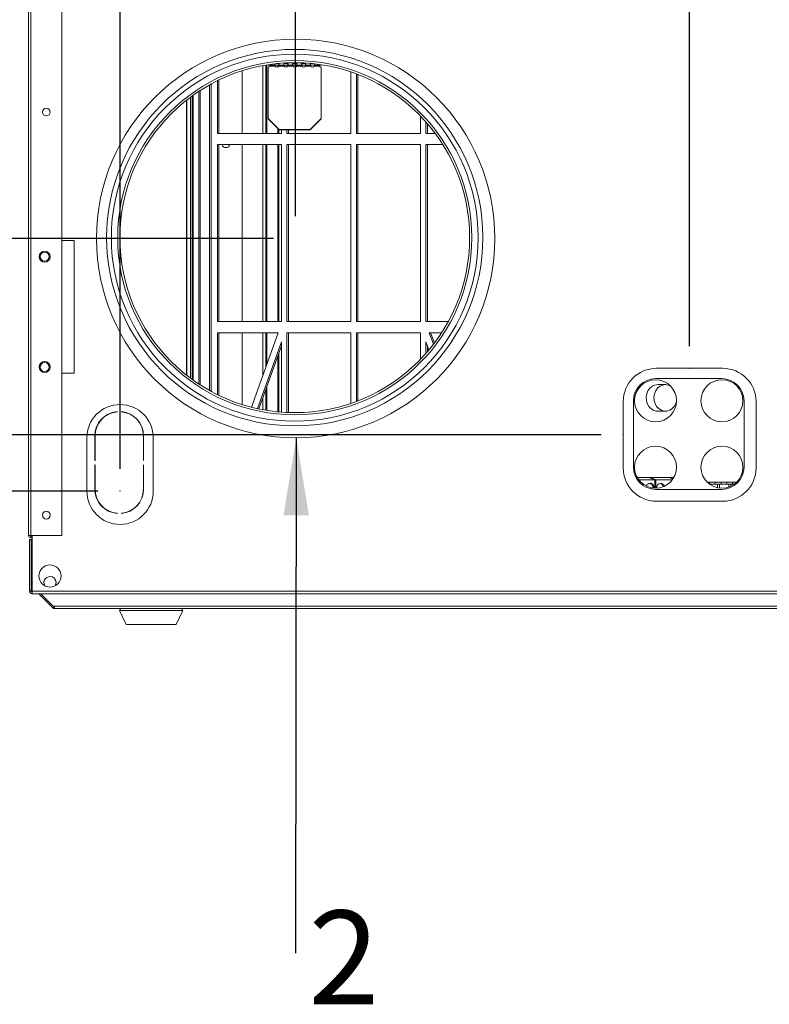
# Model space of a CAD drawing. Units: millimetres. Extents: x 18 to 282, y 84 to 393.
# Drawn here: x 49 to 83, y 84 to 128 of the extents above; entities that cross this region are included whole.
import ezdxf

# ---------------------------------------------------------------- set-up
doc = ezdxf.new("R2010")
doc.units = ezdxf.units.MM
doc.header["$PDSIZE"] = -1
doc.layers.add('MITTAVIIVA', color=1, linetype='Continuous')
doc.layers.add('TEKSTIT', color=7, linetype='Continuous')
doc.styles.add('SLDTEXTSTYLE0', font='TXT', dxfattribs={"width": 0.75})
doc.dimstyles.new('SLDDIMSTYLE0', dxfattribs={"dimtxt": 3.5, "dimasz": 3.5, "dimexe": 0, "dimexo": 0.0625, "dimgap": 0.875, "dimtad": 1, "dimdec": 0, "dimlfac": 10, "dimrnd": 1e-09, "dimzin": 12, "dimdsep": 46, "dimtxsty": 'SLDTEXTSTYLE0', "dimsah": 1, "dimcen": 0.09, "dimadec": 0, "dimazin": 3, "dimtfac": 1, "dimtdec": 0, "dimtofl": 0, "dimtmove": 0, "dimatfit": 3, "dimfxl": 0, "dimfrac": 2, "dimtolj": 1, "dimtzin": 12, "dimarcsym": 0})
doc.dimstyles.new('SLDDIMSTYLE1', dxfattribs={"dimtxt": 3.5, "dimasz": 3.5, "dimexe": 0, "dimexo": 0.0625, "dimgap": 0.875, "dimtad": 1, "dimdec": 0, "dimlfac": 10, "dimrnd": 1e-09, "dimzin": 12, "dimdsep": 46, "dimtxsty": 'SLDTEXTSTYLE0', "dimsah": 1, "dimcen": 0.09, "dimadec": 0, "dimazin": 3, "dimtfac": 1, "dimtofl": 0, "dimtmove": 0, "dimatfit": 3, "dimfxl": 0, "dimfrac": 2, "dimtolj": 1, "dimtzin": 12, "dimarcsym": 0})
doc.dimstyles.new('SLDDIMSTYLE3', dxfattribs={"dimtxt": 3.5, "dimasz": 3.5, "dimexe": 0, "dimexo": 0.0625, "dimgap": 0.875, "dimtad": 1, "dimdec": 0, "dimlfac": 10, "dimrnd": 1e-09, "dimzin": 12, "dimdsep": 46, "dimtxsty": 'SLDTEXTSTYLE0', "dimsah": 1, "dimcen": 0.09, "dimadec": 0, "dimazin": 3, "dimtfac": 1, "dimtmove": 0, "dimatfit": 0, "dimfxl": 0, "dimfrac": 2, "dimtolj": 1, "dimtzin": 12, "dimarcsym": 0})
doc.dimstyles.new('SLDDIMSTYLE4', dxfattribs={"dimtxt": 0, "dimasz": 3.5, "dimexe": 0, "dimexo": 0.0625, "dimgap": 0, "dimtad": 0, "dimtih": 1, "dimtoh": 1, "dimdec": 0, "dimrnd": 1e-09, "dimzin": 0, "dimdsep": 46, "dimtxsty": 'Standard', "dimsah": 1, "dimcen": 0.09, "dimadec": 0, "dimazin": 0, "dimtfac": 3.5, "dimtdec": 0, "dimtofl": 0, "dimtmove": 0, "dimatfit": 3, "dimfxl": 0, "dimfrac": 2, "dimtolj": 1, "dimtzin": 0, "dimarcsym": 0})

# ---------------------------------------------------------------- blocks, each defined once
blk = doc.blocks.new('_D_5')
at = {"layer": 'MITTAVIIVA'}
for p, q in [((49.039, 162.65), (49.039, 173.68)), ((53.174, 108.16), (53.174, 173.68)), ((49.039, 172.68), (35.031, 172.68)), ((53.174, 172.68), (49.039, 172.68)), ((53.174, 172.68), (59.905, 172.68))]:
    blk.add_line(p, q, dxfattribs=at)
for points in [[(49.039, 172.68), (45.539, 173.219), (45.539, 172.142)], [(53.174, 172.68), (56.674, 172.142), (56.674, 173.219)]]:
    blk.add_solid(points, dxfattribs=at)
at = {"layer": 'MITTAVIIVA', "insert": (35.031, 177.192, 0.01), "char_height": 3.5, "attachment_point": 1, "style": 'SLDTEXTSTYLE0'}
blk.add_mtext('41', dxfattribs=at)
blk = doc.blocks.new('_D_6')
at = {"layer": 'MITTAVIIVA'}
for p, q in [((49.039, 162.65), (49.039, 179.68)), ((61.104, 119.57), (61.104, 179.68)), ((49.039, 178.68), (42.308, 178.68)), ((61.104, 178.68), (49.039, 178.68)), ((61.104, 178.68), (67.835, 178.68))]:
    blk.add_line(p, q, dxfattribs=at)
for points in [[(49.039, 178.68), (45.539, 179.219), (45.539, 178.142)], [(61.104, 178.68), (64.604, 178.142), (64.604, 179.219)]]:
    blk.add_solid(points, dxfattribs=at)
at = {"layer": 'MITTAVIIVA', "insert": (49.77, 183.192, 0.01), "char_height": 3.5, "attachment_point": 1, "style": 'SLDTEXTSTYLE0'}
blk.add_mtext('121', dxfattribs=at)
blk = doc.blocks.new('_D_7')
at = {"layer": 'MITTAVIIVA'}
for p, q in [((49.039, 162.65), (49.039, 185.68)), ((78.904, 113.705), (78.904, 185.68)), ((78.904, 184.68), (49.039, 184.68))]:
    blk.add_line(p, q, dxfattribs=at)
for points in [[(49.039, 184.68), (52.539, 184.142), (52.539, 185.219)], [(78.904, 184.68), (75.404, 185.219), (75.404, 184.142)]]:
    blk.add_solid(points, dxfattribs=at)
at = {"layer": 'MITTAVIIVA', "insert": (58.67, 189.192, 0.01), "char_height": 3.5, "attachment_point": 1, "style": 'SLDTEXTSTYLE0'}
blk.add_mtext('299', dxfattribs=at)
blk = doc.blocks.new('_D_8')
at = {"layer": 'MITTAVIIVA'}
for p, q in [((49.039, 162.65), (49.039, 191.68)), ((96.704, 119.57), (96.704, 191.68)), ((96.704, 190.68), (49.039, 190.68))]:
    blk.add_line(p, q, dxfattribs=at)
for points in [[(49.039, 190.68), (52.539, 190.142), (52.539, 191.219)], [(96.704, 190.68), (93.204, 191.219), (93.204, 190.142)]]:
    blk.add_solid(points, dxfattribs=at)
at = {"layer": 'MITTAVIIVA', "insert": (66.996, 195.192, 0.01), "char_height": 3.5, "attachment_point": 1, "style": 'SLDTEXTSTYLE0'}
blk.add_mtext('477', dxfattribs=at)
blk = doc.blocks.new('_D_9')
at = {"layer": 'MITTAVIIVA'}
for p, q in [((48.144, 161.755), (28.212, 161.755)), ((29.212, 109.705), (29.212, 161.755)), ((74.904, 109.705), (28.212, 109.705))]:
    blk.add_line(p, q, dxfattribs=at)
for points in [[(29.212, 161.755), (28.674, 158.255), (29.751, 158.255)], [(29.212, 109.705), (29.751, 113.205), (28.674, 113.205)]]:
    blk.add_solid(points, dxfattribs=at)
at = {"layer": 'MITTAVIIVA', "insert": (24.701, 131.265, 0.01), "char_height": 3.5, "attachment_point": 1, "rotation": 90, "style": 'SLDTEXTSTYLE0'}
blk.add_mtext('521', dxfattribs=at)
blk = doc.blocks.new('_D_10')
at = {"layer": 'MITTAVIIVA'}
for p, q in [((48.144, 161.755), (21.563, 161.755)), ((22.563, 107.16), (22.563, 161.755)), ((52.174, 107.16), (21.563, 107.16))]:
    blk.add_line(p, q, dxfattribs=at)
for points in [[(22.563, 161.755), (22.025, 158.255), (23.102, 158.255)], [(22.563, 107.16), (23.102, 110.66), (22.025, 110.66)]]:
    blk.add_solid(points, dxfattribs=at)
at = {"layer": 'MITTAVIIVA', "insert": (18.052, 129.268, 0.01), "char_height": 3.5, "attachment_point": 1, "rotation": 90, "style": 'SLDTEXTSTYLE0'}
blk.add_mtext('546', dxfattribs=at)
blk = doc.blocks.new('_D_12')
at = {"layer": 'MITTAVIIVA'}
for p, q in [((48.144, 161.755), (34.532, 161.755)), ((35.532, 161.755), (35.532, 118.57)), ((60.104, 118.57), (34.532, 118.57))]:
    blk.add_line(p, q, dxfattribs=at)
for points in [[(35.532, 161.755), (34.993, 158.255), (36.07, 158.255)], [(35.532, 118.57), (36.07, 122.07), (34.993, 122.07)]]:
    blk.add_solid(points, dxfattribs=at)
at = {"layer": 'MITTAVIIVA', "insert": (31.02, 136.358, -1.515), "char_height": 3.5, "attachment_point": 1, "rotation": 90, "style": 'SLDTEXTSTYLE0'}
blk.add_mtext('432', dxfattribs=at)
blk = doc.blocks.new('SW_NOTE_4')
at = {"layer": 'TEKSTIT', "color": 0, "insert": (0.583, 1.922), "char_height": 4.233, "attachment_point": 1, "style": 'SLDTEXTSTYLE0'}
blk.add_mtext('2', dxfattribs=at)

msp = doc.modelspace()

# ---------------------------------------------------------------- linework, layer by layer
at = {"color": 7, "linetype": 'Continuous', "lineweight": 15}
for p, q in [((49.039, 105.16), (49.039, 161.65)), ((49.144, 105.16), (49.144, 161.65)), ((50.539, 105.16), (50.539, 161.65)), ((59.752, 123.315), (59.752, 126.395)), ((59.864, 126.39), (59.864, 126.413)), ((59.864, 126.39), (59.951, 126.39)), ((59.864, 123.981), (59.864, 126.299)), ((59.949, 126.347), (60.178, 126.347)), ((59.951, 126.426), (59.951, 126.39)), ((59.951, 126.39), (60.177, 126.39)), ((60.177, 126.465), (60.177, 126.39)), ((60.177, 126.39), (60.351, 126.39)), ((60.271, 126.465), (60.351, 126.465)), ((60.296, 126.468), (60.296, 126.465)), ((60.296, 126.39), (60.296, 126.304)), ((60.344, 126.472), (60.344, 126.465)), ((60.344, 126.39), (60.344, 126.363)), ((60.349, 126.347), (60.578, 126.347)), ((60.351, 126.465), (60.351, 126.39)), ((60.351, 126.39), (60.577, 126.39)), ((60.577, 126.465), (60.577, 126.39)), ((60.577, 126.465), (60.751, 126.465)), ((60.577, 126.39), (60.751, 126.39)), ((60.712, 126.497), (60.712, 126.465)), ((60.712, 126.39), (60.712, 126.311)), ((60.749, 126.347), (60.978, 126.347)), ((60.751, 126.465), (60.751, 126.39)), ((60.751, 126.39), (60.977, 126.39)), ((60.977, 126.465), (60.977, 126.39)), ((60.977, 126.465), (61.151, 126.465)), ((60.977, 126.39), (61.151, 126.39)), ((61.149, 126.347), (61.378, 126.347)), ((61.151, 126.465), (61.151, 126.39)), ((61.151, 126.39), (61.377, 126.39)), ((61.377, 126.465), (61.377, 126.39)), ((61.377, 126.465), (61.551, 126.465)), ((61.377, 126.39), (61.551, 126.39)), ((61.549, 126.347), (61.778, 126.347)), ((61.551, 126.465), (61.551, 126.39)), ((61.551, 126.39), (61.777, 126.39)), ((61.777, 126.465), (61.777, 126.39)), ((61.777, 126.465), (61.857, 126.465)), ((61.777, 126.39), (61.951, 126.39)), ((61.949, 126.347), (62.178, 126.347)), ((61.951, 126.465), (61.951, 126.39)), ((61.951, 126.39), (62.177, 126.39)), ((62.177, 126.425), (62.177, 126.39)), ((62.177, 126.39), (62.264, 126.39)), ((62.264, 126.413), (62.264, 126.39)), ((62.264, 126.299), (62.264, 123.981)), ((58.689, 123.315), (58.689, 126.14)), ((63.604, 123.315), (63.604, 126.086)), ((63.85, 125.997), (63.85, 123.315)), ((63.917, 125.972), (63.917, 123.315)), ((57.574, 125.692), (57.574, 123.315)), ((57.64, 125.724), (57.64, 123.315)), ((56.358, 112.26), (56.358, 124.95)), ((56.424, 112.211), (56.424, 124.999)), ((56.455, 125.021), (56.455, 112.189)), ((56.724, 112.004), (56.724, 125.206)), ((56.791, 111.961), (56.791, 125.249)), ((56.17, 124.807), (56.17, 112.404)), ((66.742, 123.315), (66.742, 124.097)), ((59.864, 123.981), (60.364, 123.483)), ((59.864, 123.975), (59.864, 123.981)), ((60.364, 123.477), (59.864, 123.975)), ((61.764, 123.483), (62.264, 123.981)), ((62.264, 123.975), (61.764, 123.477)), ((62.264, 123.981), (62.264, 123.975)), ((66.989, 123.831), (66.989, 123.315)), ((67.055, 123.754), (67.055, 123.315)), ((57.574, 123.315), (60.466, 123.315)), ((60.296, 123.544), (60.296, 123.315)), ((60.344, 123.496), (60.344, 123.315)), ((61.764, 123.483), (60.364, 123.483)), ((60.364, 123.483), (60.364, 123.477)), ((61.764, 123.477), (60.364, 123.477)), ((60.466, 123.315), (60.466, 123.477)), ((60.712, 123.477), (60.712, 123.315)), ((60.712, 123.315), (63.604, 123.315)), ((60.778, 123.477), (60.778, 123.315)), ((61.764, 123.477), (61.764, 123.483)), ((63.85, 123.315), (66.742, 123.315)), ((66.989, 123.315), (67.406, 123.315)), ((60.466, 122.815), (57.574, 122.815)), ((57.574, 122.815), (57.574, 114.815)), ((57.64, 122.815), (57.64, 114.815)), ((58.689, 114.815), (58.689, 122.815)), ((59.752, 114.815), (59.752, 122.815)), ((60.296, 122.815), (60.296, 114.815)), ((60.344, 122.815), (60.344, 114.815)), ((60.466, 114.815), (60.466, 122.815)), ((63.604, 122.815), (60.712, 122.815)), ((60.712, 122.815), (60.712, 114.815)), ((60.778, 122.815), (60.778, 114.815)), ((63.604, 114.815), (63.604, 122.815)), ((66.742, 122.815), (63.85, 122.815)), ((63.85, 122.815), (63.85, 114.815)), ((63.917, 122.815), (63.917, 114.815)), ((66.742, 114.815), (66.742, 122.815)), ((67.749, 122.815), (66.989, 122.815)), ((66.989, 122.815), (66.989, 114.815)), ((67.055, 122.815), (67.055, 114.815)), ((50.539, 118.48), (51.104, 118.48)), ((51.104, 118.48), (51.104, 112.48)), ((57.574, 114.815), (60.466, 114.815)), ((60.712, 114.815), (63.604, 114.815)), ((63.85, 114.815), (66.742, 114.815)), ((66.989, 114.815), (67.995, 114.815)), ((60.317, 114.315), (57.574, 114.315)), ((57.574, 114.315), (57.574, 111.518)), ((57.64, 114.315), (57.64, 111.486)), ((58.689, 111.071), (58.689, 114.315)), ((59.102, 110.953), (60.317, 114.315)), ((59.752, 112.75), (59.752, 114.315)), ((60.296, 114.315), (60.296, 114.256)), ((63.604, 114.315), (60.712, 114.315)), ((60.712, 114.315), (60.712, 110.713)), ((60.778, 114.315), (60.778, 110.71)), ((63.604, 111.125), (63.604, 114.315)), ((66.742, 114.315), (63.85, 114.315)), ((63.85, 114.315), (63.85, 111.213)), ((63.917, 114.315), (63.917, 111.238)), ((66.742, 113.113), (66.742, 114.315)), ((67.698, 114.315), (67.137, 114.315)), ((67.137, 114.315), (67.327, 113.79)), ((67.203, 114.315), (67.372, 113.849)), ((60.466, 113.905), (59.375, 110.888)), ((60.466, 110.728), (60.466, 113.905)), ((66.989, 113.905), (66.989, 113.38)), ((67.123, 113.535), (66.989, 113.905)), ((60.466, 113.722), (59.436, 110.875)), ((60.344, 113.386), (60.344, 110.738)), ((67.055, 113.722), (67.055, 113.456)), ((60.296, 113.253), (60.296, 110.743)), ((51.104, 112.48), (50.539, 112.48)), ((77.404, 112.705), (80.404, 112.705)), ((80.364, 112.24), (77.364, 112.24)), ((59.752, 110.815), (59.752, 111.747)), ((77.812, 111.97), (77.462, 111.97)), ((75.904, 108.205), (75.904, 111.205)), ((76.364, 111.24), (76.364, 108.24)), ((81.364, 108.24), (81.364, 111.24)), ((81.904, 111.205), (81.904, 108.205)), ((53.034, 110.74), (53.034, 110.751)), ((53.234, 110.751), (53.234, 110.74)), ((77.462, 110.77), (77.812, 110.77)), ((51.674, 107.16), (51.674, 109.57)), ((52.034, 109.655), (52.034, 108.55)), ((52.044, 108.55), (52.044, 109.655)), ((54.224, 109.507), (54.234, 109.655)), ((54.224, 109.655), (54.224, 108.55)), ((54.234, 108.55), (54.234, 109.655)), ((54.674, 109.57), (54.674, 107.16)), ((52.034, 108.55), (52.044, 108.55)), ((54.224, 108.55), (54.234, 108.55)), ((52.044, 108.35), (52.034, 108.35)), ((52.034, 108.35), (52.034, 107.245)), ((52.044, 107.245), (52.044, 108.35)), ((54.234, 108.35), (54.224, 108.35)), ((54.224, 108.35), (54.224, 107.245)), ((54.234, 107.245), (54.234, 108.35)), ((76.538, 107.77), (77.083, 107.77)), ((77.333, 107.67), (76.604, 107.67)), ((77.083, 107.77), (77.333, 107.67)), ((77.126, 107.77), (77.083, 107.77)), ((77.376, 107.67), (77.126, 107.77)), ((77.126, 107.77), (77.992, 107.77)), ((77.333, 107.291), (77.333, 107.67)), ((77.376, 107.67), (77.376, 107.29)), ((78.124, 107.67), (77.376, 107.67)), ((77.992, 107.77), (78.15, 107.707)), ((78.035, 107.77), (77.992, 107.77)), ((78.159, 107.72), (78.035, 107.77)), ((78.035, 107.77), (78.19, 107.77)), ((54.234, 107.245), (54.224, 107.393)), ((77.364, 107.24), (80.364, 107.24)), ((79.804, 107.571), (79.69, 107.571)), ((79.804, 107.473), (79.804, 107.571)), ((79.814, 107.571), (79.804, 107.571)), ((79.814, 107.571), (79.814, 107.471)), ((80.064, 107.571), (79.814, 107.571)), ((80.064, 107.471), (79.814, 107.471)), ((80.064, 107.571), (80.064, 107.471)), ((80.323, 107.571), (80.064, 107.571)), ((80.064, 107.471), (80.323, 107.471)), ((80.16, 107.312), (80.16, 107.471)), ((80.247, 107.471), (80.247, 107.297)), ((80.323, 107.471), (80.323, 107.571)), ((80.333, 107.571), (80.323, 107.571)), ((80.333, 107.571), (80.333, 107.471)), ((80.583, 107.571), (80.333, 107.571)), ((80.583, 107.471), (80.333, 107.471)), ((80.583, 107.571), (80.583, 107.471)), ((80.843, 107.571), (80.583, 107.571)), ((80.583, 107.471), (80.843, 107.471)), ((80.68, 107.344), (80.68, 107.471)), ((80.766, 107.471), (80.766, 107.379)), ((80.843, 107.471), (80.843, 107.571)), ((80.853, 107.571), (80.843, 107.571)), ((80.853, 107.571), (80.853, 107.471)), ((81.038, 107.571), (80.853, 107.571)), ((80.921, 107.471), (80.853, 107.471)), ((80.404, 106.705), (77.404, 106.705)), ((52.311, 106.53), (52.298, 106.53)), ((52.389, 106.436), (52.389, 106.449)), ((52.542, 106.33), (52.523, 106.33)), ((53.631, 106.275), (53.653, 106.275)), ((53.681, 106.305), (53.675, 106.305)), ((53.752, 106.335), (53.734, 106.335)), ((53.034, 106.15), (53.034, 106.16)), ((53.234, 106.16), (53.234, 106.15)), ((53.351, 106.167), (53.351, 106.177)), ((49.144, 105.16), (49.039, 105.16)), ((49.164, 104.98), (49.089, 104.98)), ((49.089, 104.98), (49.089, 102.645)), ((49.144, 105.16), (50.539, 105.16)), ((49.144, 105.13), (49.144, 105.055)), ((49.204, 105.13), (49.144, 105.13)), ((49.204, 105.055), (49.144, 105.055)), ((49.164, 102.645), (49.164, 104.98)), ((49.204, 102.645), (49.204, 105.16)), ((49.089, 102.645), (49.164, 102.645)), ((49.204, 102.645), (108.604, 102.645)), ((49.204, 102.53), (49.204, 102.645)), ((49.204, 102.53), (108.604, 102.53)), ((49.498, 102.53), (50.139, 101.889)), ((49.594, 102.53), (50.154, 101.97)), ((50.192, 101.942), (50.139, 101.889)), ((50.154, 101.97), (50.204, 101.97)), ((50.164, 101.97), (50.192, 101.942)), ((107.554, 101.97), (50.204, 101.97)), ((50.204, 101.855), (50.204, 101.97)), ((50.204, 101.855), (50.221, 101.855)), ((107.537, 101.855), (50.221, 101.855)), ((53.172, 101.855), (53.172, 101.775)), ((55.972, 101.775), (55.972, 101.855)), ((53.146, 101.775), (53.442, 101.14)), ((53.146, 101.775), (56.004, 101.775)), ((55.708, 101.14), (56.004, 101.775)), ((53.442, 101.14), (55.708, 101.14))]:
    msp.add_line(p, q, dxfattribs=at)
at = {"color": 8, "linetype": 'Continuous', "lineweight": 15}
for p, q in [((59.617, 123.315), (59.617, 126.371)), ((59.756, 126.396), (59.756, 123.315)), ((59.796, 126.403), (59.796, 123.315)), ((57.211, 111.708), (57.211, 125.502)), ((57.292, 111.664), (57.292, 125.546)), ((56.471, 112.178), (56.471, 125.033)), ((56.183, 112.393), (56.183, 124.817)), ((59.617, 114.815), (59.617, 122.815)), ((59.756, 122.815), (59.756, 114.815)), ((59.796, 122.815), (59.796, 114.815)), ((59.617, 112.376), (59.617, 114.315)), ((59.756, 114.315), (59.756, 112.761)), ((59.796, 114.315), (59.796, 112.873)), ((59.756, 111.758), (59.756, 110.814)), ((59.796, 111.871), (59.796, 110.807)), ((59.617, 110.839), (59.617, 111.374))]:
    msp.add_line(p, q, dxfattribs=at)
at = {"color": 7, "linetype": 'Continuous'}
for p, q in [((49.089, 102.645), (49.089, 104.98)), ((49.089, 104.98), (49.164, 104.98)), ((49.164, 104.98), (49.164, 102.645)), ((49.164, 102.645), (49.089, 102.645))]:
    msp.add_line(p, q, dxfattribs=at)
at = {"color": 7, "linetype": 'Continuous', "lineweight": 15, "flags": 128}
for points in [[(77.462, 111.97), (77.333, 111.951), (77.212, 111.896), (77.106, 111.807), (77.023, 111.692), (76.968, 111.556), (76.943, 111.408), (76.952, 111.258), (76.992, 111.115), (77.062, 110.988), (77.157, 110.885), (77.271, 110.812), (77.397, 110.775), (77.462, 110.77)], [(77.812, 111.97), (77.683, 111.951), (77.562, 111.896), (77.456, 111.807), (77.373, 111.692), (77.318, 111.556), (77.293, 111.408), (77.302, 111.258), (77.342, 111.115), (77.412, 110.988), (77.507, 110.885), (77.621, 110.812), (77.747, 110.775), (77.877, 110.775), (78.003, 110.812), (78.117, 110.885), (78.212, 110.988), (78.282, 111.115), (78.314, 111.214)], [(78.036, 111.911), (77.941, 111.951), (77.812, 111.97)], [(52.034, 109.655), (52.038, 109.556), (52.044, 109.507)], [(52.044, 107.393), (52.038, 107.344), (52.034, 107.245)], [(50.24, 102.889), (50.26, 102.931), (50.279, 103.03)]]:
    msp.add_lwpolyline(points, dxfattribs=at)
at = {"color": 7, "linetype": 'Continuous', "lineweight": 15}
for centre, radius in [((61.104, 118.57), 9), ((61.064, 118.605), 8.5), ((61.064, 118.605), 8.287), ((61.064, 118.605), 8), ((61.064, 118.605), 7.9), ((49.841, 124.275), 0.175), ((49.764, 117.75), 0.25), ((49.764, 117.75), 0.2), ((49.764, 112.762), 0.25), ((49.764, 112.762), 0.2), ((77.364, 111.24), 0.95), ((80.364, 111.24), 0.95), ((77.364, 108.24), 0.95), ((80.364, 108.24), 0.95), ((49.841, 106.075), 0.175), ((50.004, 103.33), 0.5)]:
    msp.add_circle(centre, radius, dxfattribs=at)
for centre, radius, start, end in [((59.864, 126.399), 0.1, 269.9611, 328.6444), ((60.264, 126.399), 0.1, 211.3786, 328.6214), ((60.664, 126.399), 0.1, 211.3786, 328.6214), ((61.064, 126.399), 0.1, 211.3786, 328.6214), ((61.464, 126.399), 0.1, 211.3786, 328.6214), ((61.864, 126.399), 0.1, 211.3786, 328.6214), ((62.264, 126.399), 0.1, 211.3556, 270.0389), ((57.953, 122.845), 0.175, 189.8709, 270), ((57.953, 122.845), 0.175, 270, 350.1291), ((77.404, 111.205), 1.5, 90, 180), ((80.404, 111.205), 1.5, 0, 90), ((77.364, 111.24), 1, 90, 180), ((80.364, 111.24), 1, 0, 90), ((53.174, 109.57), 1.5, 0, 180), ((53.134, 109.655), 1.1, 95.2159, 180), ((53.134, 109.655), 1.09, 95.2639, 180), ((53.134, 109.655), 1.1, 0, 84.7841), ((53.134, 109.655), 1.09, 0, 84.7361), ((77.404, 108.205), 1.5, 180, 270), ((77.364, 108.24), 1, 180, 270), ((80.364, 108.24), 1, 270, 0), ((80.404, 108.205), 1.5, 270, 0), ((53.174, 107.16), 1.5, 180, 0), ((53.134, 107.245), 1.1, 180, 264.7841), ((53.134, 107.245), 1.09, 180, 264.7361), ((53.134, 107.245), 1.09, 275.2639, 0), ((53.134, 107.245), 1.1, 275.2159, 0), ((77.127, 107.34), 0.181, 93.5165, 165.787), ((77.045, 107.328), 0.196, 351.3872, 76.2894), ((77.098, 107.328), 0.193, 349.5387, 84.6615), ((77.613, 107.326), 0.195, 96.0967, 190.0852), ((77.526, 107.335), 0.187, 6.5416, 77.3924), ((77.581, 107.339), 0.182, 11.8162, 86.3592), ((78.034, 107.348), 0.174, 110.9489, 142.9345), ((49.144, 105.16), 0.105, 180, 270), ((49.144, 105.16), 0.03, 180, 270), ((50.004, 103.03), 0.275, 0, 210.7547), ((49.204, 102.645), 0.115, 180, 270), ((49.204, 102.645), 0.04, 180, 270), ((50.221, 101.97), 0.115, 225, 261.7163), ((50.221, 101.97), 0.04, 225, 245.5302)]:
    msp.add_arc(centre, radius, start, end, dxfattribs=at)
for points, knots in [([(59.949, 126.39), (59.952, 126.39), (59.955, 126.389), (59.96, 126.386), (59.963, 126.381), (59.964, 126.376), (59.963, 126.371), (59.96, 126.364), (59.955, 126.356), (59.952, 126.35), (59.949, 126.347)], [0, 0, 0, 0, 0.170475, 0.313251, 0.429313, 0.52055, 0.601906, 0.709327, 0.846269, 1, 1, 1, 1]), ([(59.959, 126.386), (59.958, 126.379), (59.955, 126.365), (59.952, 126.349), (59.949, 126.34)], [0, 0, 0, 0, 0.4137211, 1, 1, 1, 1]), ([(59.96, 126.421), (59.96, 126.412), (59.959, 126.394), (59.954, 126.391), (59.951, 126.39)], [0, 0, 0, 0, 0.508491, 1, 1, 1, 1]), ([(60.177, 126.39), (60.175, 126.391), (60.173, 126.392), (60.17, 126.399), (60.168, 126.411), (60.168, 126.421), (60.167, 126.427)], [0, 0, 0, 0, 0.2599782, 0.5129458, 0.7594299, 1, 1, 1, 1]), ([(60.178, 126.347), (60.177, 126.35), (60.174, 126.355), (60.17, 126.364), (60.168, 126.371), (60.168, 126.378), (60.168, 126.384), (60.17, 126.386), (60.17, 126.387)], [0, 0, 0, 0, 0.185859, 0.360785, 0.525935, 0.684851, 0.841495, 1, 1, 1, 1]), ([(60.178, 126.34), (60.177, 126.348), (60.174, 126.364), (60.172, 126.38), (60.171, 126.387)], [0, 0, 0, 0, 0.521787, 1, 1, 1, 1]), ([(60.349, 126.39), (60.352, 126.39), (60.355, 126.389), (60.36, 126.386), (60.363, 126.381), (60.364, 126.376), (60.363, 126.371), (60.36, 126.364), (60.355, 126.356), (60.352, 126.35), (60.349, 126.347)], [0, 0, 0, 0, 0.170475, 0.313251, 0.429313, 0.52055, 0.601906, 0.709327, 0.846269, 1, 1, 1, 1]), ([(60.359, 126.386), (60.358, 126.379), (60.355, 126.365), (60.352, 126.349), (60.349, 126.34)], [0, 0, 0, 0, 0.413721, 1, 1, 1, 1]), ([(60.356, 126.471), (60.357, 126.467), (60.359, 126.455), (60.36, 126.438), (60.361, 126.415), (60.359, 126.395), (60.354, 126.392), (60.351, 126.39)], [0, 0, 0, 0, 0.094326, 0.253922, 0.409689, 0.709857, 1, 1, 1, 1]), ([(60.577, 126.39), (60.575, 126.391), (60.573, 126.392), (60.57, 126.399), (60.568, 126.411), (60.567, 126.431), (60.569, 126.463), (60.574, 126.491), (60.577, 126.505)], [0, 0, 0, 0, 0.135994, 0.268321, 0.397256, 0.523098, 0.765598, 1, 1, 1, 1]), ([(60.578, 126.347), (60.577, 126.35), (60.574, 126.355), (60.57, 126.364), (60.568, 126.371), (60.568, 126.378), (60.568, 126.384), (60.57, 126.386), (60.57, 126.387)], [0, 0, 0, 0, 0.185859, 0.360785, 0.525935, 0.684851, 0.841495, 1, 1, 1, 1]), ([(60.578, 126.34), (60.577, 126.348), (60.574, 126.364), (60.572, 126.38), (60.571, 126.387)], [0, 0, 0, 0, 0.521787, 1, 1, 1, 1]), ([(60.749, 126.39), (60.752, 126.39), (60.755, 126.389), (60.76, 126.386), (60.763, 126.381), (60.764, 126.376), (60.763, 126.371), (60.76, 126.364), (60.755, 126.356), (60.752, 126.35), (60.749, 126.347)], [0, 0, 0, 0, 0.170475, 0.313251, 0.429313, 0.52055, 0.601906, 0.709327, 0.846269, 1, 1, 1, 1]), ([(60.759, 126.386), (60.758, 126.379), (60.755, 126.365), (60.752, 126.349), (60.749, 126.34)], [0, 0, 0, 0, 0.4137211, 1, 1, 1, 1]), ([(60.751, 126.505), (60.752, 126.497), (60.755, 126.481), (60.758, 126.458), (60.76, 126.438), (60.761, 126.415), (60.759, 126.395), (60.754, 126.392), (60.751, 126.39)], [0, 0, 0, 0, 0.135994, 0.268321, 0.397256, 0.523098, 0.765598, 1, 1, 1, 1]), ([(60.977, 126.39), (60.975, 126.391), (60.973, 126.392), (60.97, 126.399), (60.968, 126.411), (60.967, 126.431), (60.969, 126.463), (60.974, 126.491), (60.977, 126.505)], [0, 0, 0, 0, 0.135994, 0.268321, 0.397256, 0.523098, 0.765598, 1, 1, 1, 1]), ([(60.978, 126.347), (60.977, 126.35), (60.974, 126.355), (60.97, 126.364), (60.968, 126.371), (60.968, 126.378), (60.968, 126.384), (60.97, 126.386), (60.97, 126.387)], [0, 0, 0, 0, 0.185859, 0.360785, 0.525935, 0.684851, 0.841495, 1, 1, 1, 1]), ([(60.978, 126.34), (60.977, 126.348), (60.974, 126.364), (60.972, 126.38), (60.971, 126.387)], [0, 0, 0, 0, 0.521787, 1, 1, 1, 1]), ([(61.149, 126.39), (61.152, 126.39), (61.155, 126.389), (61.16, 126.386), (61.163, 126.381), (61.164, 126.376), (61.163, 126.371), (61.16, 126.364), (61.155, 126.356), (61.152, 126.35), (61.149, 126.347)], [0, 0, 0, 0, 0.170475, 0.313251, 0.429313, 0.52055, 0.601906, 0.709327, 0.846269, 1, 1, 1, 1]), ([(61.159, 126.386), (61.158, 126.379), (61.155, 126.365), (61.152, 126.349), (61.149, 126.34)], [0, 0, 0, 0, 0.413721, 1, 1, 1, 1]), ([(61.151, 126.505), (61.152, 126.497), (61.155, 126.481), (61.158, 126.458), (61.16, 126.438), (61.161, 126.415), (61.159, 126.395), (61.154, 126.392), (61.151, 126.39)], [0, 0, 0, 0, 0.135994, 0.268321, 0.397256, 0.523098, 0.765598, 1, 1, 1, 1]), ([(61.377, 126.39), (61.375, 126.391), (61.373, 126.392), (61.37, 126.399), (61.368, 126.411), (61.367, 126.431), (61.369, 126.463), (61.374, 126.491), (61.377, 126.505)], [0, 0, 0, 0, 0.135994, 0.2683207, 0.3972559, 0.5230976, 0.7655979, 1, 1, 1, 1]), ([(61.378, 126.347), (61.377, 126.35), (61.374, 126.355), (61.37, 126.364), (61.368, 126.371), (61.368, 126.378), (61.368, 126.384), (61.37, 126.386), (61.37, 126.387)], [0, 0, 0, 0, 0.185859, 0.360785, 0.525935, 0.684851, 0.841495, 1, 1, 1, 1]), ([(61.378, 126.34), (61.377, 126.348), (61.374, 126.364), (61.372, 126.38), (61.371, 126.387)], [0, 0, 0, 0, 0.521787, 1, 1, 1, 1]), ([(61.549, 126.39), (61.552, 126.39), (61.555, 126.389), (61.56, 126.386), (61.563, 126.381), (61.564, 126.376), (61.563, 126.371), (61.56, 126.364), (61.555, 126.356), (61.552, 126.35), (61.549, 126.347)], [0, 0, 0, 0, 0.170475, 0.313251, 0.429313, 0.52055, 0.601906, 0.709327, 0.846269, 1, 1, 1, 1]), ([(61.559, 126.386), (61.558, 126.379), (61.555, 126.365), (61.552, 126.349), (61.549, 126.34)], [0, 0, 0, 0, 0.413721, 1, 1, 1, 1]), ([(61.551, 126.505), (61.552, 126.497), (61.555, 126.481), (61.558, 126.458), (61.56, 126.438), (61.561, 126.415), (61.559, 126.395), (61.554, 126.392), (61.551, 126.39)], [0, 0, 0, 0, 0.135994, 0.268321, 0.397256, 0.523098, 0.765598, 1, 1, 1, 1]), ([(61.777, 126.39), (61.775, 126.391), (61.773, 126.392), (61.77, 126.399), (61.768, 126.411), (61.767, 126.431), (61.769, 126.463), (61.774, 126.491), (61.777, 126.505)], [0, 0, 0, 0, 0.135994, 0.2683207, 0.3972559, 0.5230976, 0.7655979, 1, 1, 1, 1]), ([(61.778, 126.347), (61.777, 126.35), (61.774, 126.355), (61.77, 126.364), (61.768, 126.371), (61.768, 126.378), (61.768, 126.384), (61.77, 126.386), (61.77, 126.387)], [0, 0, 0, 0, 0.185859, 0.360785, 0.525935, 0.684851, 0.841495, 1, 1, 1, 1]), ([(61.778, 126.34), (61.777, 126.348), (61.774, 126.364), (61.772, 126.38), (61.771, 126.387)], [0, 0, 0, 0, 0.521787, 1, 1, 1, 1]), ([(61.949, 126.39), (61.952, 126.39), (61.955, 126.389), (61.96, 126.386), (61.963, 126.381), (61.964, 126.376), (61.963, 126.371), (61.96, 126.364), (61.955, 126.356), (61.952, 126.35), (61.949, 126.347)], [0, 0, 0, 0, 0.170475, 0.3132512, 0.4293134, 0.5205503, 0.6019055, 0.709327, 0.8462695, 1, 1, 1, 1]), ([(61.959, 126.386), (61.958, 126.379), (61.955, 126.365), (61.952, 126.349), (61.949, 126.34)], [0, 0, 0, 0, 0.4137211, 1, 1, 1, 1]), ([(61.959, 126.443), (61.96, 126.441), (61.96, 126.433), (61.961, 126.415), (61.959, 126.395), (61.954, 126.392), (61.951, 126.39)], [0, 0, 0, 0, 0.049935, 0.248291, 0.630528, 1, 1, 1, 1]), ([(62.177, 126.39), (62.175, 126.391), (62.173, 126.392), (62.17, 126.399), (62.168, 126.411), (62.168, 126.421), (62.167, 126.427)], [0, 0, 0, 0, 0.259978, 0.512946, 0.75943, 1, 1, 1, 1]), ([(62.178, 126.347), (62.177, 126.35), (62.174, 126.355), (62.17, 126.364), (62.168, 126.371), (62.168, 126.378), (62.168, 126.384), (62.17, 126.386), (62.17, 126.387)], [0, 0, 0, 0, 0.185859, 0.360785, 0.525935, 0.684851, 0.841495, 1, 1, 1, 1]), ([(62.178, 126.34), (62.177, 126.348), (62.174, 126.364), (62.172, 126.38), (62.171, 126.387)], [0, 0, 0, 0, 0.521787, 1, 1, 1, 1])]:
    msp.add_open_spline(points, degree=3, knots=knots, dxfattribs=at)
at = {"color": 7, "linetype": 'Continuous', "lineweight": 0}
for p in [(78.904, 112.705), (53.174, 109.57), (75.904, 109.705), (53.174, 107.16)]:
    msp.add_point(p, dxfattribs=at)

# ---------------------------------------------------------------- block references
at = {"layer": 'TEKSTIT'}
msp.add_blockref('SW_NOTE_4', (61.1, 86.3), dxfattribs=at)

# ---------------------------------------------------------------- dimensions: what is measured, and where the dimension line sits
at = {"layer": 'MITTAVIIVA'}
for base, p1, p2, angle, dimstyle, picture, middle in [((49.039, 190.68), (96.704, 118.57), (49.039, 161.65), 0, 'SLDDIMSTYLE0', '_D_8', (72.297, 190.68)), ((49.039, 184.68), (78.904, 112.705), (49.039, 161.65), 0, 'SLDDIMSTYLE1', '_D_7', (63.971, 184.68)), ((49.039, 178.68), (61.104, 118.57), (49.039, 161.65), 0, 'SLDDIMSTYLE3', '_D_6', (55.071, 178.68)), ((49.039, 172.68), (53.174, 107.16), (49.039, 161.65), 0, 'SLDDIMSTYLE3', '_D_5', (39.039, 172.68)), ((22.563, 161.755), (53.174, 107.16), (49.144, 161.755), 90, 'SLDDIMSTYLE0', '_D_10', (22.563, 134.569)), ((29.212386563, 161.755094283), (75.903936222, 109.705094283), (49.143936222, 161.755094283), 90, 'SLDDIMSTYLE0', '_D_9', (29.212386563, 136.565990685)), ((35.532, 118.57), (49.144, 161.755), (61.104, 118.57), 90, 'SLDDIMSTYLE0', '_D_12', (35.532, 141.659))]:
    dim = msp.add_linear_dim(base=base, p1=p1, p2=p2, angle=angle, dimstyle=dimstyle, dxfattribs=at)
    dim.commit()
    dim.dimension.update_dxf_attribs({"geometry": picture, "text_midpoint": middle, "dimtype": 160})

# ---------------------------------------------------------------- leaders
at = {"layer": 'TEKSTIT'}
msp.add_leader([(61.133, 109.57), (61.1, 86.3)], dimstyle='SLDDIMSTYLE4', dxfattribs=at)

doc.saveas('drawing.dxf')
